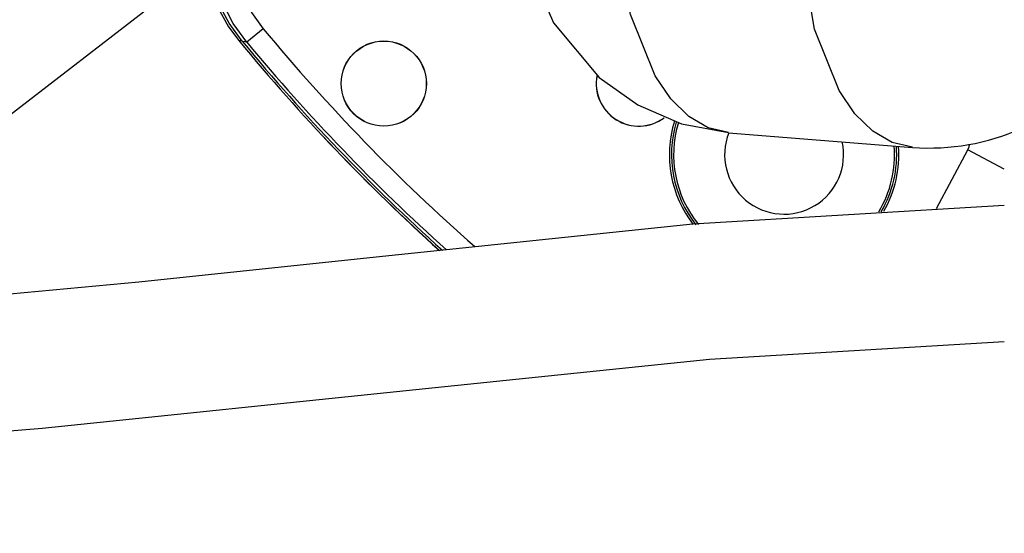
# Model space of a CAD drawing. Units: millimetres. Extents: x 1802 to 18957, y 249 to 9017.
# Drawn here: x 8406 to 8637, y 7261 to 7382 of the extents above; entities that cross this region are included whole.
import ezdxf

# ---------------------------------------------------------------- set-up
doc = ezdxf.new("R2010")
doc.units = ezdxf.units.MM
doc.header["$LTSCALE"] = 0.02
doc.header["$PDSIZE"] = -1
doc.styles.add('宋体', font='txt')
doc.dimstyles.new('EFORT-ST', dxfattribs={"dimtxt": 75, "dimasz": 75, "dimexe": 1.25, "dimexo": 0.625, "dimtad": 1, "dimdsep": 46, "dimtxsty": '宋体', "dimcen": 2.5, "dimclrd": 3, "dimclre": 3, "dimadec": 0, "dimazin": 0, "dimtfac": 1, "dimtmove": 0, "dimatfit": 3, "dimfxl": 1, "dimarcsym": 0})

# ---------------------------------------------------------------- blocks, each defined once
blk = doc.blocks.new('零件2（ER100-3500）')
at = {"color": 7, "linetype": 'Continuous'}
for p, q in [((2164.44, 281.72), (2160.6, 278.53)), ((2159.52, 278.75), (2158.72, 278.91)), ((2159.68, 278.72), (2159.52, 278.75)), ((2160.6, 278.53), (2159.68, 278.72)), ((2273.93, 257.22), (2317.23, 253.74)), ((2322.89, 239.39), (2330.26, 253.24)), ((2338.82, 248.69), (2330.26, 253.24))]:
    blk.add_line(p, q, dxfattribs=at)
at = {"color": 7, "linetype": 'Continuous', "flags": 128}
for points in [[(2273.94, 257.3), (2269.14, 258.38), (2264.58, 261.05), (2260.38, 265.18), (2256.64, 270.65), (2250.88, 285.05), (2247.86, 302.88), (2247.87, 322.37), (2250.93, 341.64), (2256.72, 358.79), (2264.68, 372.16)], [(2317.24, 253.82), (2312.44, 254.9), (2307.88, 257.57), (2303.68, 261.7), (2299.94, 267.17), (2294.18, 281.58), (2291.16, 299.4), (2291.17, 318.89), (2294.23, 338.16), (2300.02, 355.31), (2307.98, 368.68)], [(2238.09, 362.42), (2229.53, 348.09), (2224.7, 331.96), (2223.54, 315.04), (2226.16, 298.42), (2232.77, 283.11), (2243.46, 270.26), (2252.59, 263.76), (2262.9, 259.33), (2273.93, 257.25)], [(2159.08, 290.79), (2161.71, 285.5), (2164.44, 281.72)], [(2153.77, 286.67), (2156.31, 282.17), (2158.72, 278.91)], [(2159.52, 278.75), (2156.44, 283), (2154.47, 286.62)], [(2160.6, 278.53), (2157.38, 282.98), (2155.46, 286.82)], [(2330.26, 253.24), (2330.55, 253.89), (2330.65, 254.43)], [(2338.82, 240.09), (2265.56, 235.69), (2192.55, 228.13), (2135.18, 222.09), (2077.75, 216.7)], [(2338.82, 240.09), (2265.56, 235.69), (2192.55, 228.13), (2135.18, 222.09), (2077.75, 216.7)], [(2024.29, 180.43), (2112.42, 187.71), (2200.39, 196.8), (2269.48, 203.91), (2338.82, 208.06)], [(2024.29, 180.43), (2112.42, 187.71), (2200.39, 196.8), (2269.48, 203.91), (2338.82, 208.06)]]:
    blk.add_lwpolyline(points, dxfattribs=at)
at = {"color": 7, "linetype": 'Continuous'}
for radius in [10.03, 10]:
    blk.add_circle((2192.82, 268.8), radius, dxfattribs=at)
for centre, radius, start, end in [((2516.82, 573.8), 457.69, 219.6544, 228.6102), ((2516.82, 573.8), 463.89, 219.4707, 227.9199), ((2516.82, 573.8), 463.9, 219.4707, 227.9146), ((2516.82, 573.8), 463.38, 219.549, 227.9736), ((2516.82, 573.8), 462.68, 219.6544, 228.0528), ((2321.2, 306.81), 53.18, 265.7234, 322.099), ((2252.82, 268.8), 10.03, 169.3212, 306.6326), ((2252.82, 268.8), 10, 169.4085, 306.5761), ((2287.01, 252.06), 27, 163.0533, 217.5256), ((2287.01, 252.06), 26.5, 163.124, 218.443), ((2287.01, 252.06), 26, 163.1562, 219.1174), ((2287.01, 252.06), 14, 158.4092, 12.402), ((2287.01, 252.06), 26, 328.8742, 4.4616), ((2287.01, 252.06), 26.5, 329.593, 4.2893), ((2287.01, 252.06), 27, 330.4834, 4.1235)]:
    blk.add_arc(centre, radius, start, end, dxfattribs=at)
blk = doc.blocks.new('*D165')
at = {"color": 3, "lineweight": -2}
for p, q in [((8819.4, 7672.06), (5359.46, 7131.56)), ((4647.88, 7020.4), (5285.36, 7119.98))]:
    blk.add_line(p, q, dxfattribs=at)
at = {"color": 3}
blk.add_solid([(5287.29, 7107.63), (5283.43, 7132.33), (5359.46, 7131.56)], dxfattribs=at)
at = {"layer": 'Defpoints', "color": 0}
for p in [(8819.4, 7672.06), (5359.46, 7131.56)]:
    blk.add_point(p, dxfattribs=at)
at = {"color": 0, "insert": (4823.52, 7086.42), "char_height": 75, "attachment_point": 5, "rotation": 8.8788, "style": '宋体'}
blk.add_mtext('R3501.9', dxfattribs=at)
blk = doc.blocks.new('*D166')
at = {"color": 3, "lineweight": -2}
for p, q in [((8819.94, 7681.92), (8076.5, 7106.68)), ((7794.17, 6888.23), (8017.18, 7060.79))]:
    blk.add_line(p, q, dxfattribs=at)
at = {"color": 3}
blk.add_solid([(8024.83, 7050.9), (8009.53, 7070.67), (8076.5, 7106.68)], dxfattribs=at)
at = {"layer": 'Defpoints', "color": 0}
for p in [(8819.94, 7681.92), (8076.5, 7106.68)]:
    blk.add_point(p, dxfattribs=at)
at = {"color": 0, "insert": (7852.68, 6981.72), "char_height": 75, "attachment_point": 5, "rotation": 37.7306, "style": '宋体'}
blk.add_mtext('R940', dxfattribs=at)

msp = doc.modelspace()

# ---------------------------------------------------------------- block references
msp.add_blockref('零件2（ER100-3500）', (6298.5394, 7098.2657))

# ---------------------------------------------------------------- dimensions: what is measured, and where the dimension line sits
for center, mpoint, picture, middle in [((8819.941, 7681.917), (8076.498, 7106.6844), '*D166', (7902.8802, 6972.3491)), ((8819.3976, 7672.0616), (5359.461, 7131.5595), '*D165', (4829.4017, 7048.7551))]:
    dim = msp.add_radius_dim(center=center, mpoint=mpoint, dimstyle='EFORT-ST')
    dim.commit()
    dim.dimension.update_dxf_attribs({"geometry": picture, "text_midpoint": middle, "dimtype": 164})

doc.saveas('drawing.dxf')
